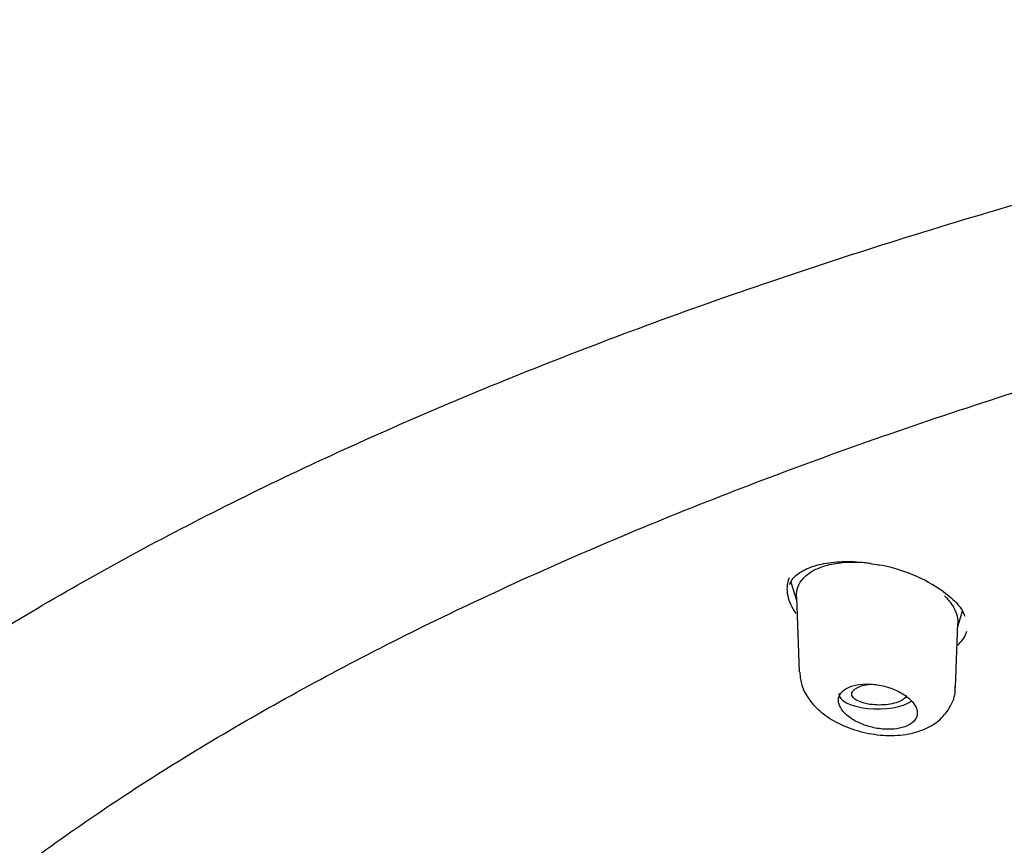
# Model space of a CAD drawing. Units: millimetres. Extents: x -18 to 502, y -18 to 539.
# Drawn here: x 71 to 88, y 509 to 522 of the extents above; entities that cross this region are included whole.
import ezdxf

# ---------------------------------------------------------------- set-up
doc = ezdxf.new("R2010")
doc.units = ezdxf.units.MM
for name, color, linetype in [('$DDT_AUDIT_GENERATED_(1FC)', 7, 'Continuous'), ('$DDT_AUDIT_GENERATED_(674)', 7, 'Continuous'), ('$DDT_AUDIT_GENERATED_(77)', 7, 'Continuous'), ('$DDT_AUDIT_GENERATED_(96)', 7, 'Continuous'), ('Default', 7, 'Continuous')]:
    doc.layers.add(name, color=color, linetype=linetype)

# ---------------------------------------------------------------- blocks, each defined once
blk = doc.blocks.new('SE')
at = {"layer": '$DDT_AUDIT_GENERATED_(1FC)', "color": 7, "linetype": 'Continuous'}
for p, q in [((84.371, 512.918), (84.465, 512.613)), ((84.462, 512.674), (84.51, 511.42)), ((87.157, 512.176), (87.237, 512.431)), ((87.118, 511.162), (87.159, 512.229))]:
    blk.add_line(p, q, dxfattribs=at)
blk.add_ellipse((85.819, 511.054), major_axis=(0.65, 0), ratio=0.390732, start_param=3.126769, end_param=5.771683, dxfattribs=at)
for points, knots in [([(84.462, 512.674), (84.462, 512.678), (84.462, 512.682), (84.461, 512.735), (84.47, 512.784), (84.528, 512.946), (84.625, 513.047), (84.795, 513.135), (84.826, 513.148), (84.938, 513.192), (85.026, 513.215), (85.219, 513.246), (85.323, 513.253), (85.514, 513.252), (85.602, 513.246), (85.695, 513.234), (85.699, 513.234), (85.704, 513.233)], [0.1240108, 0.1240108, 0.1240108, 0.1240108, 0.1263694, 0.1263694, 0.1576491, 0.1576491, 0.2355774, 0.2355774, 0.2512692, 0.2512692, 0.2903824, 0.2903824, 0.3294957, 0.3294957, 0.3607645, 0.3607645, 0.3623658, 0.3623658, 0.3623658, 0.3623658]), ([(86.938, 512.687), (86.983, 512.641), (87.022, 512.595), (87.126, 512.441), (87.162, 512.333), (87.159, 512.23), (87.159, 512.229), (87.159, 512.228)], [0.53461114, 0.53461114, 0.53461114, 0.53461114, 0.56409786, 0.56409786, 0.63044691, 0.63044691, 0.63082701, 0.63082701, 0.63082701, 0.63082701]), ([(84.518, 511.415), (84.525, 511.333), (84.541, 511.18), (84.672, 510.946), (84.876, 510.733), (85.165, 510.548), (85.521, 510.414), (85.913, 510.348), (86.288, 510.361), (86.611, 510.451), (86.868, 510.611), (87.041, 510.831), (87.122, 511.039), (87.112, 511.144), (87.109, 511.167)], [0, 0, 0, 0, 0.065965, 0.144793, 0.230982, 0.327775, 0.430688, 0.532327, 0.636083, 0.732759, 0.819441, 0.900724, 0.981108, 1, 1, 1, 1]), ([(85.354, 510.658), (85.406, 510.62), (85.469, 510.585), (85.538, 510.556), (85.606, 510.527), (85.681, 510.504), (85.757, 510.487), (85.832, 510.471), (85.909, 510.462), (85.983, 510.461), (86.054, 510.459), (86.124, 510.465), (86.186, 510.478), (86.247, 510.49), (86.301, 510.51), (86.345, 510.534), (86.389, 510.558), (86.423, 510.589), (86.446, 510.622), (86.469, 510.655), (86.481, 510.693), (86.481, 510.732), (86.481, 510.772), (86.469, 510.814), (86.445, 510.855), (86.421, 510.898), (86.385, 510.94), (86.339, 510.979), (86.293, 511.019), (86.235, 511.057), (86.171, 511.089), (86.107, 511.122), (86.034, 511.15), (85.96, 511.171), (85.886, 511.192), (85.808, 511.206), (85.732, 511.213), (85.658, 511.219), (85.585, 511.218), (85.518, 511.21), (85.454, 511.202), (85.394, 511.187), (85.344, 511.165), (85.295, 511.145), (85.254, 511.117), (85.224, 511.086), (85.195, 511.055), (85.176, 511.019), (85.168, 510.981), (85.161, 510.942), (85.166, 510.901), (85.182, 510.86), (85.198, 510.817), (85.227, 510.774), (85.266, 510.733), (85.291, 510.707), (85.321, 510.682), (85.354, 510.658)], [0, 0, 0, 0, 0.05575, 0.05575, 0.05575, 0.11155, 0.11155, 0.11155, 0.16651, 0.16651, 0.16651, 0.219928, 0.219928, 0.219928, 0.271998, 0.271998, 0.271998, 0.323458, 0.323458, 0.323458, 0.375235, 0.375235, 0.375235, 0.42811, 0.42811, 0.42811, 0.482459, 0.482459, 0.482459, 0.538089, 0.538089, 0.538089, 0.594221, 0.594221, 0.594221, 0.649756, 0.649756, 0.649756, 0.70381, 0.70381, 0.70381, 0.756219, 0.756219, 0.756219, 0.807613, 0.807613, 0.807613, 0.859047, 0.859047, 0.859047, 0.911506, 0.911506, 0.911506, 0.965528, 0.965528, 0.965528, 1, 1, 1, 1]), ([(85.487, 511.158), (85.518, 511.174), (85.557, 511.187), (85.599, 511.197), (85.629, 511.204), (85.66, 511.21), (85.693, 511.214)], [0, 0, 0, 0, 0.05245167, 0.05245167, 0.05245167, 0.08862325, 0.08862325, 0.08862325, 0.08862325]), ([(86.298, 511.024), (86.296, 511.016), (86.293, 511.009), (86.289, 511.001), (86.277, 510.982), (86.256, 510.963), (86.229, 510.946), (86.201, 510.93), (86.166, 510.915), (86.127, 510.903), (86.087, 510.891), (86.042, 510.881), (85.995, 510.875), (85.947, 510.869), (85.896, 510.866), (85.846, 510.866), (85.795, 510.866), (85.744, 510.87), (85.696, 510.877), (85.647, 510.883), (85.601, 510.894), (85.561, 510.906), (85.52, 510.919), (85.485, 510.935), (85.457, 510.952), (85.429, 510.969), (85.409, 510.989), (85.398, 511.009), (85.386, 511.029), (85.384, 511.049), (85.39, 511.07), (85.397, 511.089), (85.412, 511.109), (85.435, 511.127), (85.449, 511.138), (85.467, 511.149), (85.487, 511.158)], [0.4090947, 0.4090947, 0.4090947, 0.4090947, 0.4298455, 0.4298455, 0.4298455, 0.4833965, 0.4833965, 0.4833965, 0.53615, 0.53615, 0.53615, 0.588537, 0.588537, 0.588537, 0.6411509, 0.6411509, 0.6411509, 0.6945067, 0.6945067, 0.6945067, 0.7486664, 0.7486664, 0.7486664, 0.8034319, 0.8034319, 0.8034319, 0.8583917, 0.8583917, 0.8583917, 0.9129914, 0.9129914, 0.9129914, 0.9668142, 0.9668142, 0.9668142, 1, 1, 1, 1])]:
    blk.add_open_spline(points, degree=3, knots=knots, dxfattribs=at)
at = {"layer": '$DDT_AUDIT_GENERATED_(674)', "color": 7, "linetype": 'Continuous'}
blk.add_open_spline([(65.116, 500.684), (65.201, 500.889), (65.41, 501.387), (65.908, 502.279), (66.573, 503.29), (67.354, 504.297), (68.24, 505.289), (69.232, 506.267), (70.329, 507.229), (71.529, 508.172), (72.829, 509.094), (74.226, 509.994), (75.718, 510.869), (77.302, 511.721), (78.977, 512.548), (80.74, 513.348), (82.588, 514.121), (84.518, 514.863), (86.528, 515.575), (88.614, 516.256), (90.775, 516.904), (93.005, 517.519), (95.295, 518.096), (97.641, 518.633), (100.038, 519.131), (102.486, 519.588), (104.982, 520.005), (107.522, 520.38), (110.101, 520.713), (112.716, 521.003), (115.362, 521.25), (118.029, 521.453), (120.711, 521.612), (123.406, 521.729), (126.118, 521.802), (128.843, 521.833), (131.571, 521.82), (134.296, 521.764), (137.008, 521.665), (139.701, 521.523), (142.366, 521.339), (145.002, 521.111), (147.614, 520.84), (150.205, 520.524), (152.771, 520.165), (155.303, 519.763), (157.79, 519.32), (160.224, 518.836), (162.595, 518.315), (164.898, 517.757), (167.13, 517.164), (169.299, 516.535), (171.407, 515.869), (173.452, 515.168), (175.426, 514.434), (177.323, 513.669), (179.135, 512.875), (180.855, 512.057), (182.477, 511.216), (184, 510.355), (185.426, 509.47), (186.76, 508.561), (188, 507.627), (189.141, 506.673), (190.18, 505.7), (191.113, 504.711), (191.941, 503.708), (192.653, 502.702), (193.252, 501.699), (193.531, 501.097), (193.684, 500.762)], degree=3, knots=[0, 0, 0, 0, 0.008065, 0.023016, 0.03786, 0.052696, 0.067528, 0.082358, 0.097186, 0.112011, 0.126832, 0.141644, 0.156437, 0.171204, 0.186015, 0.200817, 0.215617, 0.230422, 0.245238, 0.260072, 0.274931, 0.289822, 0.304686, 0.319498, 0.334306, 0.349116, 0.363931, 0.378753, 0.393585, 0.408431, 0.423293, 0.438168, 0.452934, 0.467729, 0.482574, 0.497455, 0.512355, 0.527252, 0.542128, 0.556964, 0.571747, 0.586466, 0.601208, 0.616037, 0.630928, 0.645855, 0.660789, 0.675695, 0.690545, 0.705314, 0.720001, 0.734709, 0.7495, 0.764361, 0.779265, 0.794187, 0.809093, 0.823953, 0.838743, 0.85344, 0.868105, 0.882865, 0.897673, 0.912516, 0.92738, 0.942252, 0.957116, 0.971964, 0.986787, 1, 1, 1, 1], dxfattribs=at)
at = {"layer": '$DDT_AUDIT_GENERATED_(77)', "color": 7, "linetype": 'Continuous'}
for points, knots in [([(129.412, 538.829), (128.286, 538.824), (126.964, 538.817), (124.809, 538.771), (122.989, 538.716), (120.81, 538.622), (118.527, 538.495), (116.141, 538.329), (113.687, 538.122), (111.186, 537.874), (108.656, 537.583), (106.111, 537.249), (103.561, 536.871), (101.016, 536.448), (98.484, 535.982), (95.973, 535.471), (93.489, 534.917), (91.038, 534.319), (88.627, 533.677), (86.261, 532.993), (83.945, 532.267), (81.684, 531.5), (79.483, 530.691), (77.346, 529.843), (75.278, 528.957), (73.283, 528.033), (71.365, 527.073), (69.528, 526.077), (67.776, 525.048), (66.112, 523.987), (64.539, 522.895), (63.06, 521.774), (61.677, 520.627), (60.394, 519.453), (59.213, 518.257), (58.135, 517.039), (57.162, 515.801), (56.296, 514.545), (55.536, 513.274), (54.885, 511.989), (54.343, 510.692), (53.91, 509.387), (53.585, 508.07), (53.375, 506.758), (53.274, 505.635), (53.281, 505.021), (53.285, 504.789)], [0, 0, 0, 0, 0.027032, 0.038052, 0.05634, 0.075346, 0.095746, 0.117048, 0.13905, 0.161592, 0.184561, 0.207869, 0.231452, 0.255258, 0.279246, 0.303383, 0.32764, 0.351992, 0.376417, 0.400898, 0.425414, 0.449951, 0.474492, 0.499022, 0.523526, 0.547989, 0.572399, 0.59674, 0.620999, 0.645164, 0.669221, 0.693157, 0.716962, 0.740624, 0.764134, 0.787483, 0.810662, 0.833667, 0.856493, 0.879137, 0.901599, 0.923879, 0.945982, 0.967914, 0.989682, 1, 1, 1, 1]), ([(61.445, 502.357), (61.488, 502.46), (61.664, 502.883), (62.119, 503.704), (62.782, 504.743), (63.567, 505.782), (64.455, 506.805), (65.451, 507.815), (66.551, 508.809), (67.754, 509.786), (69.058, 510.744), (70.461, 511.681), (71.961, 512.596), (73.555, 513.487), (75.242, 514.353), (77.017, 515.192), (78.879, 516.003), (80.824, 516.784), (82.85, 517.534), (84.952, 518.252), (87.127, 518.936), (89.372, 519.586), (91.683, 520.2), (94.056, 520.777), (96.488, 521.316), (98.973, 521.816), (101.509, 522.277), (104.091, 522.697), (106.715, 523.077), (109.375, 523.414), (112.069, 523.709), (114.792, 523.962), (117.538, 524.171), (120.304, 524.337), (123.085, 524.459), (125.877, 524.537), (128.674, 524.571), (131.473, 524.56), (134.268, 524.506), (137.055, 524.407), (139.829, 524.264), (142.587, 524.078), (145.323, 523.848), (148.032, 523.575), (150.711, 523.26), (153.355, 522.902), (155.96, 522.503), (158.52, 522.064), (161.033, 521.584), (163.494, 521.065), (165.899, 520.508), (168.243, 519.913), (170.524, 519.282), (172.737, 518.616), (174.878, 517.916), (176.945, 517.182), (178.933, 516.417), (180.839, 515.621), (182.661, 514.797), (184.395, 513.945), (186.038, 513.066), (187.588, 512.164), (189.043, 511.238), (190.399, 510.291), (191.655, 509.324), (192.808, 508.34), (193.858, 507.339), (194.801, 506.325), (195.64, 505.295), (196.363, 504.263), (196.918, 503.34), (197.161, 502.821), (197.265, 502.596)], [0, 0, 0, 0, 0.003889, 0.018496, 0.033073, 0.047623, 0.062154, 0.076672, 0.091181, 0.105685, 0.120187, 0.134689, 0.149192, 0.163696, 0.178203, 0.192712, 0.207224, 0.221739, 0.236256, 0.250776, 0.265297, 0.279821, 0.294347, 0.308874, 0.323403, 0.337933, 0.352464, 0.366996, 0.38153, 0.396064, 0.410599, 0.425134, 0.43967, 0.454207, 0.468743, 0.48328, 0.497817, 0.512355, 0.526892, 0.541429, 0.555966, 0.570502, 0.585039, 0.599575, 0.61411, 0.628645, 0.643178, 0.657712, 0.672244, 0.686775, 0.701305, 0.715833, 0.73036, 0.744885, 0.759408, 0.77393, 0.788449, 0.802965, 0.817479, 0.83199, 0.846498, 0.861004, 0.875506, 0.890007, 0.904506, 0.919004, 0.933503, 0.948005, 0.962513, 0.977032, 0.991568, 1, 1, 1, 1])]:
    blk.add_open_spline(points, degree=3, knots=knots, dxfattribs=at)
at = {"layer": '$DDT_AUDIT_GENERATED_(96)', "color": 7, "linetype": 'Continuous'}
blk.add_arc((85.378, 510.553), 2.69, 55.188, 79.7548, dxfattribs=at)
for points, knots in [([(84.351, 512.875), (84.362, 512.907), (84.387, 512.976), (84.534, 513.099), (84.789, 513.207), (85.128, 513.264), (85.501, 513.264), (85.732, 513.224), (85.856, 513.2)], [0, 0, 0, 0, 0.110078, 0.28702, 0.475772, 0.657425, 0.841871, 1, 1, 1, 1]), ([(84.34, 512.986), (84.321, 512.938), (84.31, 512.887), (84.306, 512.835), (84.3, 512.741), (84.321, 512.64), (84.367, 512.54), (84.39, 512.491), (84.419, 512.441), (84.454, 512.393)], [0.348099, 0.348099, 0.348099, 0.348099, 0.3764114, 0.3764114, 0.3764114, 0.4283208, 0.4283208, 0.4283208, 0.4541664, 0.4541664, 0.4541664, 0.4541664]), ([(86.914, 512.762), (86.964, 512.723), (87.086, 512.627), (87.228, 512.471), (87.262, 512.383), (87.275, 512.348)], [0, 0, 0, 0, 0.255769, 0.745867, 1, 1, 1, 1]), ([(87.152, 511.862), (87.159, 511.869), (87.167, 511.876), (87.174, 511.883), (87.239, 511.946), (87.285, 512.018), (87.31, 512.096)], [0.80474942, 0.80474942, 0.80474942, 0.80474942, 0.80989519, 0.80989519, 0.80989519, 0.85551487, 0.85551487, 0.85551487, 0.85551487])]:
    blk.add_open_spline(points, degree=3, knots=knots, dxfattribs=at)

msp = doc.modelspace()

# ---------------------------------------------------------------- block references
at = {"layer": 'Default'}
msp.add_blockref('SE', (0, 0), dxfattribs=at)

doc.saveas('drawing.dxf')
